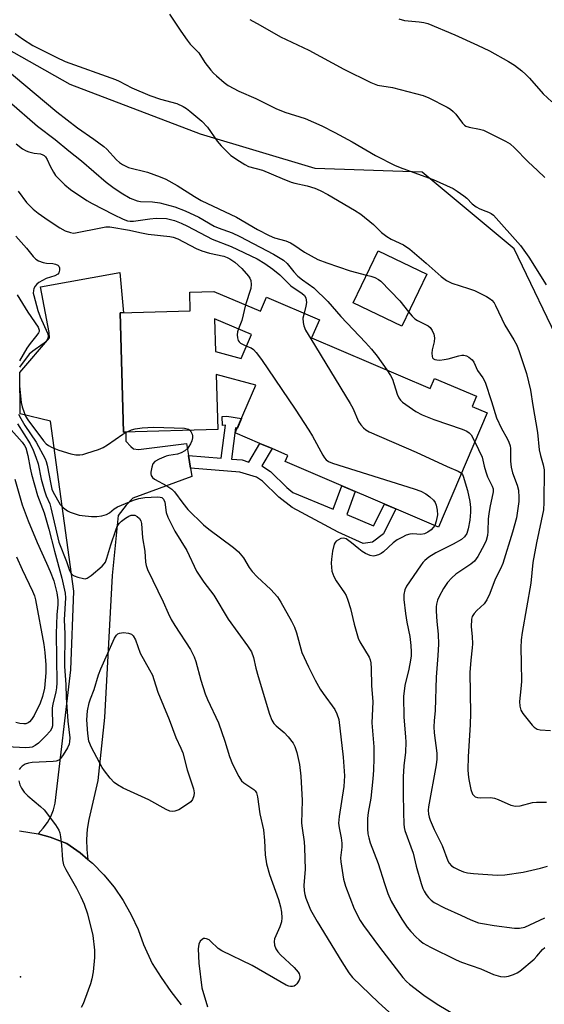
# Model space of a CAD drawing. Units: inches. Extents: x 1303766 to 1309766, y 557447 to 561448.
# Drawn here: x 1304567 to 1304716, y 560501 to 560781 of the extents above; entities that cross this region are included whole.
import ezdxf

# ---------------------------------------------------------------- set-up
doc = ezdxf.new("R2010")
doc.units = ezdxf.units.IN
doc.header["$MEASUREMENT"] = 0
for name, color, linetype in [('BLDG-Footprint', 5, 'Continuous'), ('ELEV-Spot Elevation', 7, 'Continuous'), ('NTRL-Trees', 3, 'Continuous'), ('TRANS-Driveway', 251, 'Continuous'), ('TRANS-Non Street Sidewalk', 7, 'Continuous'), ('TRANS-Road', 130, 'Continuous'), ('Undefined', 1, 'Continuous')]:
    doc.layers.add(name, color=color, linetype=linetype)

msp = doc.modelspace()

# ---------------------------------------------------------------- linework, layer by layer
at = {"layer": 'BLDG-Footprint', "elevation": 461.89}
msp.add_lwpolyline([(1304682.41, 560708.43), (1304675.29, 560693.67), (1304661.55, 560700.29), (1304668.66, 560715.05)], close=True, dxfattribs=at)
at = {"layer": 'BLDG-Footprint'}
for points in [[(1304621.97, 560703.54, 502.56), (1304635.21, 560697.88, 502.56), (1304636.93, 560701.9, 502.56), (1304651.94, 560695.48, 502.56), (1304649.74, 560690.34, 502.56), (1304683.39, 560675.95, 502.56), (1304684.63, 560678.85, 502.56), (1304696.53, 560673.77, 502.56), (1304695.29, 560670.88, 502.56), (1304699.52, 560669.07, 502.56), (1304685.68, 560636.69, 502.56), (1304642.28, 560655.23, 502.56), (1304643.03, 560657, 502.56), (1304638.53, 560658.92, 502.56), (1304635.08, 560660.39, 502.56), (1304628.09, 560663.38, 502.56), (1304633.87, 560676.91, 502.56), (1304622.67, 560679.97, 502.56), (1304623.13, 560664.37, 502.56), (1304596.41, 560663.58, 502.56), (1304595.41, 560697.41, 502.56), (1304615.32, 560698, 502.56), (1304615.17, 560703.31, 502.56), (1304621.96, 560703.51, 502.56)], [(1304622.47, 560686.5, 502.56), (1304629.76, 560684.52, 502.56), (1304632.66, 560691.31, 502.56), (1304622.2, 560695.78, 502.56)]]:
    msp.add_polyline3d(points, close=True, dxfattribs=at)
at = {"layer": 'ELEV-Spot Elevation'}
msp.add_point((1304567.12, 560509.09, 476.82), dxfattribs=at)
at = {"layer": 'NTRL-Trees'}
msp.add_lwpolyline([(1305036.66, 560503.36), (1304975.06, 560513.95), (1304934.72, 560508.08), (1304899.02, 560516.84), (1304887.68, 560526.29), (1304870.15, 560540.9), (1304860.53, 560612.12), (1304850.98, 560651.71), (1304831.94, 560659.19), (1304806.98, 560658.11), (1304788.54, 560641.83), (1304773.04, 560644.19), (1304745.01, 560647.31), (1304721.26, 560686.32), (1304707.16, 560715.62), (1304681.12, 560737.32), (1304650.73, 560738.4), (1304618.18, 560748.17), (1304581.29, 560762.27), (1304546.57, 560781.81)], dxfattribs=at)
at = {"layer": 'TRANS-Driveway'}
msp.add_lwpolyline([(1304614.78, 560656.96), (1304615.36, 560653.38), (1304615.74, 560651.02), (1304599.06, 560644.89), (1304597.1, 560642.92), (1304594.9, 560639.92), (1304593.14, 560622.91), (1304591.03, 560582.64), (1304589.08, 560564.78), (1304586.56, 560553.74), (1304586.1, 560550.92), (1304585.9, 560548.07), (1304585.96, 560545.22), (1304586.28, 560542.36), (1304584.05, 560544.27), (1304580.31, 560546.94), (1304575.6, 560548.72), (1304572.13, 560549.63), (1304573.6, 560551.26), (1304574.78, 560552.86), (1304575.75, 560554.59), (1304576.5, 560556.43), (1304577.03, 560558.35), (1304581.45, 560596.18), (1304582.28, 560618.52), (1304575.7, 560666.76), (1304567.05, 560668.8), (1304567, 560680.51), (1304575.34, 560690.36), (1304575.28, 560691.84), (1304572.83, 560704.87), (1304595.35, 560708.9), (1304596.37, 560697.44), (1304595.41, 560697.41), (1304596.41, 560663.58), (1304597.04, 560663.6), (1304597.08, 560661.07), (1304598.41, 560659.55), (1304599.25, 560658.9), (1304600.64, 560658.66), (1304614.23, 560660.35)], close=True, dxfattribs=at)
at = {"layer": 'TRANS-Non Street Sidewalk'}
msp.add_lwpolyline([(1304615.36, 560653.38), (1304614.78, 560656.96), (1304624.06, 560656.19), (1304625.33, 560665.58), (1304624.45, 560665.46), (1304624.4, 560668.01), (1304625.67, 560668.17), (1304629.86, 560667.51), (1304628.67, 560664.75), (1304628.17, 560664.82), (1304626.98, 560655.96), (1304630.03, 560655.7), (1304631.93, 560655.13), (1304635.08, 560660.39), (1304638.53, 560658.92), (1304635.61, 560654.03), (1304638.03, 560652.4), (1304642.72, 560647.87), (1304644.45, 560646.52), (1304655.88, 560641.77), (1304658.29, 560648.39), (1304662.08, 560646.77), (1304659.68, 560640.2), (1304667.31, 560637.03), (1304670.42, 560643.21), (1304673.66, 560641.82), (1304670.11, 560634.74), (1304667.05, 560632.35), (1304664.39, 560632), (1304657.3, 560635.24), (1304644.26, 560642.2), (1304640.44, 560645.19), (1304635.79, 560649.66), (1304634.08, 560650.81), (1304629.38, 560652.23)], close=True, dxfattribs=at)
at = {"layer": 'TRANS-Road'}
msp.add_lwpolyline([(1304566.86, 560550.44), (1304572.13, 560549.63), (1304575.6, 560548.72), (1304580.31, 560546.94), (1304584.05, 560544.27), (1304586.28, 560542.36), (1304587.54, 560541.28), (1304590.77, 560538.01), (1304593.7, 560534.47), (1304596.31, 560530.69), (1304598.59, 560526.7), (1304600.52, 560522.53), (1304602.08, 560518.21), (1304604.5, 560512.88), (1304607.06, 560508.85), (1304609.81, 560504.93), (1304612.73, 560501.16)], dxfattribs=at)
at = {"layer": 'Undefined'}
for points, elevation in [([(1304632.23, 560780.64), (1304635.15, 560779.09), (1304640.93, 560775.8), (1304648.91, 560772.01), (1304658.92, 560766.58), (1304666.57, 560762.76), (1304668.45, 560762.08), (1304672.72, 560761.34), (1304681.38, 560759.11), (1304682.98, 560758.42), (1304688.18, 560755.8), (1304689.17, 560755.21), (1304689.91, 560754.61), (1304690.62, 560753.8), (1304692.51, 560751.31), (1304693.09, 560750.72), (1304693.5, 560750.44), (1304694.43, 560750.11), (1304697.33, 560749.6), (1304698.45, 560749.28), (1304704.72, 560746.2), (1304706.09, 560745.37), (1304707.31, 560744.28), (1304711.12, 560740.3), (1304713.81, 560737.85), (1304715.85, 560735.87)], 456), ([(1304674.45, 560780.89), (1304676.06, 560780.4), (1304680.2, 560780.06), (1304681.59, 560779.83), (1304682.7, 560779.51), (1304690.33, 560776.31), (1304696.75, 560773.44), (1304700.22, 560771.76), (1304705.61, 560768.78), (1304707.26, 560767.7), (1304709.32, 560766.14), (1304710.54, 560765.08), (1304711.55, 560764.07), (1304715.44, 560759.6), (1304717.83, 560757.35)], 454), ([(1304562.23, 560767.22), (1304577.42, 560754.51), (1304583.36, 560749.94), (1304587.95, 560746.77), (1304590.82, 560744.67), (1304591.65, 560743.9), (1304594.42, 560740.85), (1304595.22, 560740.11), (1304596.09, 560739.5), (1304597.77, 560738.69), (1304603.23, 560737.32), (1304606.78, 560736.08), (1304608.34, 560735.42), (1304611.56, 560733.59), (1304616.48, 560730.46), (1304618.37, 560729.36), (1304628.41, 560724.62), (1304634.36, 560721.08), (1304637.69, 560719.39), (1304639.24, 560718.74), (1304642.41, 560717.85), (1304643.76, 560717.29), (1304644.72, 560716.72), (1304647.72, 560714.62), (1304651.51, 560712.61), (1304654.03, 560711.65), (1304660.64, 560709.38), (1304665.33, 560708.14)], 462), ([(1304563.99, 560757.42), (1304571.96, 560750.44), (1304576.98, 560746.67), (1304580.9, 560743.41), (1304584.49, 560740.57), (1304591.48, 560734.49), (1304593.33, 560733.1), (1304595.74, 560731.46), (1304598.31, 560730.01), (1304600.21, 560729.23), (1304601.22, 560729.05), (1304604.64, 560728.91), (1304606.67, 560728.64), (1304610.9, 560727.5), (1304613.91, 560726.42), (1304617.73, 560724.55), (1304622.13, 560722.07), (1304623.22, 560721.6), (1304627.19, 560720.16), (1304629.42, 560719.12), (1304638.92, 560714.06), (1304640.86, 560712.96), (1304641.78, 560712.35), (1304642.82, 560711.41), (1304644.7, 560709.08), (1304645.81, 560707.9), (1304647.12, 560706.81), (1304650.34, 560704.51), (1304654.35, 560700.67), (1304658.04, 560696.43), (1304664.98, 560689.07), (1304666.68, 560687.15), (1304668.29, 560685.16), (1304671.03, 560681.24)], 464), ([(1304565.96, 560745.39), (1304567.73, 560744), (1304568.72, 560743.43), (1304569.55, 560743.1), (1304570.99, 560742.74), (1304572.79, 560742.52), (1304573.45, 560742.3), (1304573.85, 560742.07), (1304574.26, 560741.69), (1304574.75, 560740.99), (1304575.54, 560739.02), (1304576.48, 560737.35), (1304577.13, 560736.45), (1304578.1, 560735.4), (1304579.74, 560733.79), (1304581.32, 560732.46), (1304585.97, 560729.34), (1304587.52, 560728.46), (1304593.52, 560725.35), (1304596.32, 560724), (1304597.54, 560723.55), (1304598.31, 560723.44), (1304599.18, 560723.48), (1304603.85, 560724.17), (1304605.61, 560724.29), (1304608.55, 560724.19), (1304609.7, 560723.97), (1304610.81, 560723.63), (1304612.72, 560722.87), (1304614.53, 560722.04), (1304621.55, 560718.34), (1304626.95, 560716.28), (1304634.27, 560712.77), (1304636.42, 560711.48), (1304638.71, 560709.84), (1304640.68, 560708.25), (1304643.86, 560705.12), (1304644.79, 560704.44), (1304646.97, 560703.04), (1304647.71, 560702.37), (1304648.08, 560701.68), (1304648.24, 560700.43), (1304648.09, 560699.32), (1304647.58, 560697.35)], 466), ([(1304566.47, 560731.94), (1304568.9, 560728.74), (1304570.77, 560726.88), (1304572.13, 560725.76), (1304575, 560723.7), (1304578.36, 560721.53), (1304579.8, 560720.75), (1304581.35, 560720.22), (1304582.2, 560720.1), (1304582.77, 560720.12), (1304589.95, 560721.59), (1304591.36, 560721.81), (1304592.48, 560721.86), (1304598.1, 560720.95), (1304601.03, 560720.25), (1304603.38, 560719.82), (1304609.54, 560719.13), (1304610.49, 560718.91), (1304611.76, 560718.44), (1304617.01, 560715.72), (1304618.58, 560715.01), (1304620.78, 560714.35), (1304624.8, 560713.51), (1304625.79, 560713.17), (1304626.55, 560712.8), (1304627.97, 560711.84), (1304629.9, 560710), (1304631.79, 560707.9), (1304632.22, 560707.28), (1304632.52, 560706.61), (1304632.62, 560705.52), (1304632.47, 560704.38), (1304631.01, 560699.68)], 468), ([(1304565.84, 560719.18), (1304568.86, 560715.82), (1304570.78, 560713.44), (1304571.54, 560712.65), (1304572.24, 560712.2), (1304573.62, 560711.73), (1304574.5, 560711.55), (1304576.37, 560711.43), (1304577.12, 560711.29), (1304577.75, 560710.98), (1304578.05, 560710.68), (1304578.2, 560710.26), (1304578.21, 560709.53), (1304578.02, 560708.83), (1304577.75, 560708.45), (1304576.87, 560707.98), (1304574.44, 560707.18), (1304572.4, 560706.09), (1304571.78, 560705.58), (1304571.33, 560705.05), (1304570.96, 560704.35), (1304570.81, 560703.82), (1304570.79, 560703.05), (1304570.91, 560702.33), (1304572.08, 560698.13), (1304572.73, 560696.31), (1304574.81, 560691.69), (1304575.02, 560690.89), (1304574.92, 560690.17), (1304574.52, 560689.55), (1304573.58, 560688.62), (1304570.62, 560686.61), (1304569.64, 560685.71), (1304566.9, 560682.01)], 470), ([(1304665.33, 560708.14), (1304666.54, 560707.88), (1304667.66, 560707.47), (1304668.71, 560706.93), (1304669.41, 560706.41), (1304674.72, 560700.89), (1304677.25, 560697.73)], 462), ([(1304566.24, 560702.56), (1304569.21, 560697.65), (1304572.16, 560693.39), (1304572.45, 560692.58), (1304572.42, 560692.17), (1304572.26, 560691.78), (1304571.81, 560691.13), (1304569.86, 560688.8), (1304568.93, 560687.43), (1304566.92, 560683.83)], 472), ([(1304631.01, 560699.68), (1304629.94, 560695.31), (1304628.98, 560692.89)], 468), ([(1304647.58, 560697.35), (1304647.29, 560695.92), (1304647.3, 560694.74), (1304647.51, 560693.75), (1304648.04, 560692.53), (1304649.49, 560690.03), (1304660.71, 560671.71), (1304661.4, 560670.39), (1304663.04, 560666.58), (1304663.67, 560665.63), (1304664.41, 560664.79), (1304665.07, 560664.26), (1304666.1, 560663.71), (1304679.43, 560657.88), (1304688.17, 560653.82), (1304691.26, 560652.55), (1304692.22, 560651.99)], 466), ([(1304677.25, 560697.73), (1304678.25, 560696.53), (1304679.06, 560695.71), (1304679.77, 560695.24), (1304682.8, 560693.8), (1304683.4, 560693.29), (1304683.97, 560692.41), (1304684.4, 560691.42), (1304684.57, 560690.39), (1304684.46, 560689.27), (1304683.91, 560686.92), (1304683.79, 560686.04), (1304683.89, 560685.11), (1304684.07, 560684.72), (1304684.33, 560684.42), (1304684.73, 560684.2), (1304685.25, 560684.1), (1304686.12, 560684.07), (1304687.31, 560684.17), (1304688.46, 560684.4), (1304691.53, 560685.28), (1304692.37, 560685.44), (1304692.9, 560685.45), (1304693.64, 560685.3), (1304694.36, 560684.92), (1304695.23, 560684.15), (1304695.76, 560683.47), (1304696.83, 560681.06), (1304698.28, 560678.98), (1304698.96, 560677.74), (1304700.77, 560672.28), (1304702.19, 560667.67), (1304703.6, 560664.61), (1304705.23, 560661.82), (1304705.72, 560660.78), (1304706.01, 560659.73), (1304706.12, 560658.92), (1304706.12, 560655.34), (1304706.32, 560653.69), (1304706.74, 560652.04), (1304708.04, 560648.6), (1304708.38, 560647.17), (1304708.55, 560645.1), (1304708.53, 560643.92), (1304707.82, 560639.32), (1304706.73, 560635.23), (1304703.94, 560626.31), (1304703.3, 560624.81), (1304701.8, 560621.92), (1304700.33, 560617.8), (1304699.47, 560616.02), (1304698.67, 560614.88), (1304696.58, 560612.99), (1304695.84, 560612.19), (1304695.32, 560611.29), (1304695.12, 560610.52), (1304695.02, 560608.34), (1304695.32, 560605.61), (1304695.39, 560603.55), (1304695.32, 560602.39), (1304694.91, 560598.92), (1304694.64, 560595.38), (1304694.83, 560583.82), (1304694.73, 560580.7), (1304694.13, 560571.44), (1304694.07, 560567.92), (1304694.11, 560566.45), (1304694.3, 560565.01), (1304694.92, 560562.2), (1304695.4, 560560.9), (1304695.72, 560560.48), (1304696.12, 560560.15), (1304696.83, 560559.9), (1304697.64, 560559.86), (1304700.5, 560559.95), (1304701.6, 560559.76), (1304702.65, 560559.38), (1304706.27, 560557.8), (1304707.54, 560557.45), (1304708.87, 560557.58), (1304712.42, 560558.5), (1304713.54, 560558.65), (1304716.37, 560558.59)], 462), ([(1304628.98, 560692.89), (1304628.73, 560692.03), (1304628.6, 560691.19), (1304628.67, 560690.38), (1304628.91, 560689.63), (1304629.17, 560689.2), (1304629.56, 560688.86), (1304630.28, 560688.46), (1304631.26, 560688.04)], 468), ([(1304631.26, 560688.04), (1304632.62, 560687.5), (1304633.28, 560687.05), (1304634.02, 560686.24), (1304635.54, 560684.2), (1304645.05, 560670.16), (1304648.97, 560664.21), (1304650.03, 560662.44), (1304652.93, 560657.03), (1304653.38, 560656.3), (1304653.91, 560655.7), (1304654.55, 560655.27), (1304655.65, 560654.83), (1304678.82, 560647.56), (1304680.68, 560646.83), (1304682.18, 560646.1), (1304683.3, 560645.26), (1304684.3, 560644.27), (1304684.77, 560643.61), (1304685.05, 560642.86), (1304685.32, 560641.51), (1304685.42, 560640.14), (1304685.11, 560638.38), (1304684.65, 560637.13)], 468), ([(1304671.03, 560681.24), (1304672.11, 560679.66), (1304672.68, 560678.66), (1304674.04, 560674.37), (1304674.46, 560673.33), (1304674.91, 560672.66), (1304675.53, 560672.1), (1304679.33, 560669.5), (1304681.14, 560668.55), (1304684.44, 560667.21), (1304692.48, 560664.47), (1304693.8, 560663.89), (1304694.44, 560663.42), (1304694.98, 560662.83), (1304696.03, 560660.9)], 464), ([(1304566.85, 560676.74), (1304567.31, 560672.02), (1304567.61, 560670.83), (1304568.18, 560669.16), (1304568.62, 560668.14), (1304569.23, 560667.11), (1304573.69, 560661.15), (1304574.4, 560660.32), (1304575.07, 560659.82), (1304576.11, 560659.28), (1304578.02, 560658.48), (1304581.39, 560657.45), (1304582.86, 560657.2), (1304584.03, 560657.15), (1304584.86, 560657.3), (1304585.96, 560657.61), (1304589.25, 560658.69), (1304590.58, 560659.21), (1304591.83, 560659.97), (1304596.17, 560662.99), (1304597.23, 560663.61)], 470), ([(1304566.6, 560668.73), (1304567.23, 560667.44), (1304568.4, 560665.53), (1304571.63, 560660.77), (1304574.14, 560656.06), (1304574.44, 560655.32), (1304574.73, 560654.24), (1304575.75, 560648.84), (1304576.09, 560647.46), (1304576.44, 560646.6), (1304578.39, 560643.07), (1304579.36, 560642.13), (1304580.47, 560641.31), (1304581.24, 560640.92), (1304582.36, 560640.51), (1304583.8, 560640.09), (1304584.67, 560639.93), (1304587.32, 560639.69), (1304588.79, 560639.65), (1304590.19, 560639.86), (1304591.53, 560640.28), (1304592.37, 560640.75), (1304593.74, 560641.85), (1304594.69, 560642.39), (1304599.2, 560644.27), (1304600.77, 560644.79), (1304602.4, 560645.05), (1304606, 560645.26), (1304606.77, 560645.16), (1304607.21, 560645.02), (1304607.57, 560644.79), (1304607.76, 560644.58), (1304608.09, 560643.73), (1304608.48, 560640.82), (1304608.92, 560639.44), (1304610.97, 560635.55), (1304614.33, 560629.99), (1304617.1, 560624.17), (1304619.2, 560621.01), (1304622.02, 560617.31), (1304626.03, 560610.5), (1304631.56, 560602.99), (1304632.66, 560601.25), (1304633.26, 560599.64), (1304633.91, 560596.64), (1304634.58, 560594.26), (1304637.78, 560583.56), (1304638.42, 560581.91), (1304639.06, 560580.92), (1304639.64, 560580.25), (1304641.91, 560578.38), (1304643.1, 560577.16), (1304644.5, 560575.4), (1304645.01, 560574.4), (1304645.5, 560572.72), (1304646.33, 560569.3), (1304646.65, 560565.99), (1304647.03, 560559.08), (1304646.87, 560552.66), (1304647.02, 560551.2), (1304647.61, 560547.35), (1304647.73, 560545.75), (1304647.86, 560539.55), (1304647.56, 560535.04), (1304647.6, 560533.42), (1304647.77, 560532.39), (1304648.08, 560531.35), (1304649.43, 560528.1), (1304651.27, 560524.8), (1304658.3, 560513.32), (1304660.29, 560510.22), (1304661.33, 560508.92), (1304668.74, 560501.82), (1304673.61, 560497.36)], 472), ([(1304564.53, 560664.29), (1304567.67, 560660.74), (1304568.29, 560659.84), (1304568.65, 560659.13), (1304569.28, 560656.94), (1304569.88, 560653.36), (1304570.29, 560651.68), (1304572.01, 560645.64), (1304573.85, 560640.7), (1304575.21, 560636.05), (1304576.79, 560629.83), (1304578.93, 560622.22), (1304579.84, 560617.95), (1304579.88, 560616.6), (1304579.51, 560610.37), (1304579.76, 560606.37), (1304579.61, 560597.14), (1304580.05, 560592), (1304580.11, 560588.34), (1304580.57, 560581.61), (1304581.11, 560576.91), (1304581.1, 560575.85), (1304580.97, 560575.1), (1304580.51, 560574.05), (1304579.3, 560572.03), (1304578.64, 560571.09), (1304578.05, 560570.55), (1304577.29, 560570.29), (1304576.44, 560570.18), (1304570.46, 560569.87), (1304569.46, 560569.7), (1304568.47, 560569.39), (1304567.6, 560568.88), (1304567.07, 560568.3), (1304566.8, 560567.86)], 476), ([(1304566.32, 560665.95), (1304569.87, 560660.25), (1304570.73, 560658.5), (1304571.54, 560656.5), (1304572.13, 560654.62), (1304573.04, 560650.24), (1304573.92, 560646.94), (1304574.4, 560645.58), (1304575.45, 560643.27), (1304575.81, 560642.14), (1304578.06, 560632.39), (1304580.17, 560626.89), (1304581.06, 560624.33), (1304581.4, 560623.62), (1304581.71, 560623.23), (1304582.35, 560622.81), (1304583.39, 560622.43), (1304585.01, 560622.05), (1304585.53, 560622.03), (1304586.03, 560622.14), (1304587.2, 560622.9), (1304590.33, 560625.61), (1304590.92, 560626.25), (1304591.23, 560626.73), (1304591.66, 560627.82), (1304592.79, 560631.63), (1304594.17, 560635.76), (1304594.61, 560636.86), (1304595.15, 560637.73), (1304595.77, 560638.33), (1304596.96, 560639.22), (1304597.85, 560639.75), (1304598.56, 560640.01), (1304599.08, 560640.08), (1304599.58, 560640.01), (1304600.28, 560639.66), (1304600.88, 560639.14), (1304601.31, 560638.48), (1304601.52, 560637.71), (1304601.75, 560633.66), (1304602.44, 560629.8), (1304602.59, 560626.75), (1304602.78, 560625.73), (1304603.17, 560624.67), (1304607.62, 560615.47), (1304609.01, 560612.26), (1304609.88, 560610.48), (1304610.93, 560608.71), (1304615.34, 560601.92), (1304616.4, 560599.88), (1304616.89, 560598.56), (1304618.32, 560593.28), (1304619.56, 560589.33), (1304620.22, 560587.77), (1304623.34, 560581.15), (1304625.14, 560575.94), (1304626.41, 560571.55), (1304627.31, 560569.38), (1304629.06, 560565.94), (1304629.85, 560564.71), (1304630.55, 560564.09), (1304633.37, 560562.26), (1304633.76, 560561.87), (1304634.1, 560561.25), (1304634.36, 560560.16), (1304635.05, 560555.28), (1304636.05, 560550.74), (1304636.36, 560547.7), (1304636.55, 560543.7), (1304636.98, 560541.11), (1304637.8, 560538.1), (1304640.33, 560531.05), (1304640.92, 560528.97), (1304641.24, 560527.4), (1304641.31, 560525.77), (1304641.17, 560524.66), (1304640.75, 560523.27), (1304639.25, 560519.85), (1304639.11, 560519.11), (1304639.23, 560518.06), (1304639.56, 560517.04), (1304640.13, 560516.11), (1304640.93, 560515.28), (1304644.78, 560511.69), (1304645.9, 560510.39), (1304646.17, 560509.91), (1304646.37, 560509.16), (1304646.36, 560508.65), (1304646.22, 560508.16), (1304645.56, 560507.06), (1304645.21, 560506.7), (1304644.78, 560506.46), (1304644.28, 560506.34), (1304643.76, 560506.33), (1304643.25, 560506.42), (1304642.55, 560506.69), (1304632.83, 560512.24), (1304624.23, 560516.4), (1304623.22, 560517.14), (1304621.08, 560519.19), (1304620.63, 560519.52), (1304619.95, 560519.85), (1304619.49, 560519.96), (1304619.05, 560519.9), (1304618.65, 560519.69), (1304618.12, 560519.18), (1304617.7, 560518.3), (1304617.52, 560516.98), (1304617.76, 560512.97), (1304618.6, 560505.9), (1304620.21, 560500.56)], 474), ([(1304597.23, 560663.61), (1304598.67, 560664.25), (1304599.73, 560664.56), (1304601.71, 560664.81), (1304604.85, 560665.04), (1304613.71, 560664.69), (1304614.78, 560664.47), (1304615.23, 560664.14)], 470), ([(1304615.23, 560664.14), (1304615.49, 560663.78), (1304615.82, 560663.05), (1304615.94, 560662.53), (1304615.94, 560661.98), (1304615.72, 560661.15), (1304615.38, 560660.33), (1304614.95, 560659.55), (1304614.59, 560659.09), (1304613.75, 560658.33), (1304612.78, 560657.74), (1304611.71, 560657.4), (1304609.26, 560656.97), (1304608.45, 560656.75), (1304606.53, 560655.94), (1304605.27, 560655.23), (1304604.74, 560654.65), (1304604.38, 560653.65), (1304604.16, 560652.29), (1304604.15, 560651.76), (1304604.24, 560651.28), (1304604.59, 560650.73), (1304605.19, 560650.25), (1304608.66, 560648.38), (1304610.06, 560647.44), (1304610.82, 560646.64), (1304613.18, 560643.48), (1304614.62, 560641.7), (1304619.1, 560637.35), (1304620.55, 560636.11), (1304627.57, 560630.92), (1304629.03, 560629.67), (1304630.37, 560627.97), (1304632.02, 560625.18), (1304632.86, 560624.05), (1304634.27, 560622.56), (1304638.14, 560618.99), (1304640.02, 560616.83), (1304640.98, 560615.4), (1304644.05, 560609.99), (1304644.86, 560608.27), (1304645.44, 560606.69), (1304647, 560601.1), (1304648.85, 560597.01), (1304650.71, 560593.24), (1304652.18, 560590.66), (1304652.98, 560589.47), (1304656.35, 560584.92), (1304656.93, 560583.68), (1304657.42, 560582.11), (1304658.71, 560571.34), (1304659.05, 560566.1), (1304658.85, 560563.03), (1304657.53, 560554.59), (1304657.38, 560552.65), (1304657.52, 560551.34), (1304658.12, 560548.54), (1304658.33, 560546.95), (1304658.3, 560545.87), (1304657.95, 560542.78), (1304657.98, 560541.65), (1304658.8, 560536.78), (1304659.3, 560534.8), (1304661.77, 560528.32), (1304663.48, 560525.07), (1304664.45, 560523.61), (1304668.98, 560517.47), (1304675.64, 560508.85), (1304676.67, 560507.76), (1304677.53, 560507), (1304681.58, 560503.85), (1304685.38, 560501.3), (1304690.95, 560498)], 470), ([(1304696.03, 560660.9), (1304698.13, 560656.48), (1304698.67, 560653.95), (1304699.12, 560652.3), (1304699.61, 560650.96), (1304700.99, 560648.28), (1304701.21, 560647.52), (1304701.22, 560646.7), (1304700.26, 560642.19), (1304699.99, 560640.44), (1304699.86, 560638.97), (1304699.73, 560635.43), (1304699.6, 560634.28), (1304699.25, 560632.89), (1304698.67, 560631.59), (1304696.88, 560628.31), (1304695.94, 560627.04), (1304694.92, 560626.17), (1304690.6, 560623.28), (1304689.5, 560622.3), (1304688.31, 560620.96), (1304687.13, 560619.26), (1304685.87, 560616.97), (1304685.43, 560615.91), (1304685.17, 560614.83), (1304685.07, 560614), (1304685.07, 560612.83), (1304685.28, 560609.9), (1304685.66, 560606.28), (1304685.72, 560603.44), (1304685.56, 560600.21), (1304685.05, 560594.07), (1304684.8, 560584.65), (1304684.47, 560581.65), (1304684.38, 560579.98), (1304684.51, 560578.26), (1304685.24, 560572.49), (1304685.29, 560570.85), (1304685.1, 560569.18), (1304682.91, 560557.33), (1304682.83, 560556.34), (1304682.88, 560555.18), (1304683.05, 560554.33), (1304683.33, 560553.52), (1304684.5, 560550.85), (1304686.73, 560546.3), (1304688.36, 560541.95), (1304688.74, 560541.29), (1304689.4, 560540.56), (1304690.13, 560540.09), (1304691.46, 560539.44), (1304692.84, 560538.87), (1304693.95, 560538.54), (1304695.62, 560538.34), (1304702.34, 560537.93), (1304704.59, 560538.05), (1304709.77, 560538.78), (1304714.63, 560539.89), (1304716.6, 560540.45)], 464), ([(1304565.58, 560650.26), (1304567.65, 560643.02), (1304569.35, 560638.43), (1304571.85, 560632.28), (1304574.58, 560626.4), (1304575.58, 560624.07), (1304576.57, 560621.39), (1304577.51, 560617.97), (1304577.79, 560615.98), (1304577.75, 560614.69), (1304577.49, 560611.8), (1304577.29, 560606.51), (1304577.42, 560592.47), (1304577.36, 560591.09), (1304577.19, 560589.96), (1304576.35, 560586.41), (1304576.16, 560585.34), (1304576.12, 560584.21), (1304576.25, 560581.33), (1304576.2, 560580.29), (1304576.02, 560579.6), (1304575.55, 560578.77), (1304574.36, 560577.46), (1304572.25, 560575.38), (1304571.36, 560574.68), (1304570.46, 560574.25), (1304569.71, 560574.09), (1304568.64, 560574.03), (1304563.27, 560574.3)], 478), ([(1304692.22, 560651.99), (1304692.55, 560651.59), (1304692.77, 560651.09), (1304693.92, 560647.02), (1304694.6, 560643.92), (1304694.83, 560642.21), (1304694.85, 560640.92), (1304694.58, 560638.61), (1304694.14, 560636.21), (1304693.73, 560634.8), (1304693.14, 560633.89), (1304692.26, 560633.16), (1304689.91, 560631.86), (1304684.94, 560629.37), (1304682.96, 560628.13), (1304681.86, 560627.22), (1304681.28, 560626.6), (1304680.6, 560625.7), (1304676.69, 560619.86), (1304676.15, 560618.82), (1304675.87, 560617.55), (1304675.89, 560616.14), (1304676.35, 560612.14), (1304676.74, 560609.66), (1304677.56, 560605.64), (1304677.9, 560603.05), (1304677.96, 560601.29), (1304677.93, 560600.11), (1304677.78, 560598.95), (1304677.27, 560596.35), (1304676.17, 560591.75), (1304675.82, 560588.64), (1304675.85, 560582.69), (1304676.38, 560577.14), (1304676.44, 560575.68), (1304676.36, 560572.8), (1304675.86, 560568.93), (1304675.73, 560565.78), (1304675.67, 560561.16), (1304675.83, 560555.67), (1304675.85, 560552.5), (1304675.97, 560551.44), (1304676.16, 560550.61), (1304678.5, 560544.17), (1304679.38, 560540.42), (1304680.82, 560535.54), (1304681.3, 560534.12), (1304681.65, 560533.35), (1304682.19, 560532.41), (1304682.85, 560531.56), (1304683.62, 560530.83), (1304684.47, 560530.19), (1304687.41, 560528.62), (1304692.07, 560526.56), (1304694.94, 560525.2), (1304697.07, 560524.42), (1304698.18, 560524.17), (1304701.56, 560523.63), (1304707.28, 560522.89), (1304708.74, 560522.88), (1304710.17, 560523.14), (1304715.9, 560525.78)], 466), ([(1304684.65, 560637.13), (1304684.26, 560636.52), (1304683.67, 560635.89), (1304682.74, 560635.25), (1304681.75, 560634.78), (1304680.74, 560634.59), (1304678.47, 560634.73), (1304677.64, 560634.69), (1304676.57, 560634.35), (1304675.28, 560633.72), (1304674.01, 560633.02), (1304672.87, 560632.2), (1304670.12, 560629.68), (1304669.45, 560629.16), (1304668.72, 560628.77), (1304667.67, 560628.47), (1304667.15, 560628.44), (1304666.35, 560628.62), (1304665.05, 560629.21), (1304664.04, 560629.77), (1304663.09, 560630.45), (1304661.07, 560632.23), (1304659.49, 560633.3), (1304658.78, 560633.52), (1304658.06, 560633.4), (1304657.36, 560633.08), (1304656.72, 560632.64), (1304656.37, 560632.27), (1304656.13, 560631.8), (1304655.7, 560629.87), (1304655.36, 560627.59), (1304655.26, 560626.46), (1304655.33, 560625.31), (1304655.51, 560624.18), (1304656.04, 560622.64), (1304656.69, 560621.46), (1304659.09, 560617.98), (1304659.49, 560617.22), (1304660, 560615.92), (1304660.78, 560613.52), (1304661.83, 560609.08), (1304662.94, 560605.11), (1304663.42, 560604.12), (1304666.03, 560599.75), (1304666.38, 560598.97), (1304666.58, 560598.17), (1304666.67, 560596.5), (1304666.69, 560591.68), (1304667.13, 560587.11), (1304666.86, 560581.11), (1304667.34, 560574.31), (1304667.38, 560571.1), (1304667.3, 560567.68), (1304667.12, 560565.22), (1304666.5, 560559.72), (1304665.78, 560555.67), (1304665.61, 560553.94), (1304665.55, 560551.01), (1304665.71, 560549.6), (1304665.92, 560548.49), (1304666.37, 560547.12), (1304668.64, 560541.2), (1304670.42, 560535.54), (1304671.4, 560532.74), (1304672.3, 560530.55), (1304673.3, 560528.74), (1304675.3, 560525.45), (1304676.85, 560523.2), (1304677.89, 560521.92), (1304679.43, 560520.3), (1304680.25, 560519.53), (1304681.42, 560518.65), (1304683.48, 560517.47), (1304690.72, 560513.91), (1304692.25, 560513.23), (1304697.69, 560511.35), (1304701.35, 560509.71), (1304703.32, 560509.17), (1304704.44, 560509.05), (1304705.57, 560509.25), (1304706.97, 560509.72), (1304708.04, 560510.21), (1304708.77, 560510.69), (1304712.82, 560514.12), (1304713.62, 560514.93), (1304715.25, 560516.86), (1304715.86, 560517.39)], 468), ([(1304566.07, 560628.26), (1304567.61, 560624.64), (1304570.58, 560618.52), (1304571.12, 560617.14), (1304571.43, 560616.03), (1304573.82, 560603.33), (1304574.09, 560601.1), (1304574.34, 560597.63), (1304574.32, 560595.31), (1304574, 560591.01), (1304573.4, 560588.57), (1304572.71, 560586.74), (1304570.99, 560583.2), (1304570.26, 560582.03), (1304569.72, 560581.45), (1304569.3, 560581.15), (1304568.64, 560580.89), (1304568.13, 560580.83), (1304566.99, 560580.92), (1304565.87, 560581.18)], 480), ([(1304566.65, 560564.63), (1304566.95, 560563.56), (1304567.45, 560562.6), (1304568.21, 560561.47), (1304569.22, 560560.38), (1304572.81, 560557.42), (1304573.85, 560556.42), (1304577.05, 560552.16), (1304578, 560550.69), (1304578.28, 560549.89), (1304578.49, 560548.74), (1304578.76, 560546.4), (1304579.07, 560542.27), (1304579.38, 560540.86), (1304580, 560539.56), (1304583.02, 560534.23), (1304584.31, 560531.75), (1304585.2, 560529.67), (1304586.17, 560526.95), (1304587.71, 560520.82), (1304588.12, 560516.65), (1304588.19, 560514.57), (1304587.76, 560510.5), (1304587.44, 560508.49), (1304587.02, 560507.11), (1304585.34, 560502.47), (1304584.91, 560501.4), (1304584.36, 560500.36)], 476)]:
    msp.add_lwpolyline(points, dxfattribs=dict(at, elevation=elevation))
at = {"layer": 'Undefined', "elevation": 476}
msp.add_lwpolyline([(1304610.25, 560555.95), (1304609.5, 560556.07), (1304608.44, 560556.51), (1304603.55, 560559.26), (1304596.3, 560562.63), (1304594.64, 560563.58), (1304593.74, 560564.21), (1304592.57, 560565.44), (1304590.99, 560567.49), (1304590.35, 560568.44), (1304587.33, 560574.13), (1304586.57, 560575.9), (1304586.26, 560578.08), (1304586.01, 560582), (1304586.15, 560584.5), (1304586.68, 560586.8), (1304587.04, 560587.94), (1304588.09, 560590.63), (1304589.31, 560594.77), (1304589.97, 560596.46), (1304593.81, 560605.13), (1304594.42, 560606.03), (1304594.81, 560606.37), (1304595.25, 560606.6), (1304596.37, 560606.72), (1304597.83, 560606.55), (1304598.62, 560606.3), (1304599.16, 560605.82), (1304599.74, 560604.68), (1304601.13, 560600.88), (1304603.76, 560596.18), (1304604.56, 560594.61), (1304605.02, 560593.43), (1304606.12, 560589.87), (1304609.3, 560582.08), (1304611.2, 560576.98), (1304612.62, 560573.98), (1304613.18, 560572.63), (1304614.42, 560567.8), (1304616.25, 560562.36), (1304616.43, 560561.29), (1304616.31, 560560.46), (1304615.92, 560559.4), (1304615.43, 560558.72), (1304614.29, 560557.85), (1304612.03, 560556.47), (1304610.98, 560556.03)], close=True, dxfattribs=at)
at = {"layer": 'Undefined'}
for points in [[(1304609.46, 560782.16, 458), (1304612.61, 560777.34, 458), (1304614.39, 560774.78, 458), (1304615.29, 560773.67, 458), (1304617.72, 560771.2, 458), (1304619.44, 560768.52, 458), (1304621.14, 560766.3, 458), (1304621.9, 560765.46, 458), (1304622.75, 560764.68, 458), (1304624.96, 560762.8, 458), (1304626.11, 560761.93, 458), (1304629.12, 560760.35, 458), (1304633.87, 560758.28, 458), (1304639.56, 560755.39, 458), (1304642.14, 560754.38, 458), (1304647.9, 560752.56, 458), (1304652.61, 560750.51, 458), (1304656.3, 560748.65, 458), (1304661.21, 560745.98, 458), (1304667.89, 560742.09, 458), (1304673.42, 560739.3, 458), (1304675.6, 560738.43, 458), (1304684.23, 560735.33, 458), (1304689.86, 560732.77, 458), (1304691.06, 560732.01, 458), (1304692.88, 560730.67, 458), (1304693.72, 560729.94, 458), (1304695.27, 560728.39, 458), (1304696.42, 560727.5, 458), (1304697.41, 560726.93, 458), (1304699.18, 560726.34, 458), (1304699.93, 560726.01, 458), (1304700.64, 560725.61, 458), (1304701.31, 560725.12, 458), (1304709.01, 560716.55, 458), (1304711.32, 560713.24, 458), (1304716.3, 560705.37, 458)], [(1304565.64, 560776.7, 460), (1304567.7, 560775.16, 460), (1304570.64, 560773.3, 460), (1304577.27, 560769.97, 460), (1304579.82, 560768.8, 460), (1304594.13, 560763.63, 460), (1304595.17, 560763.16, 460), (1304598.7, 560761.29, 460), (1304603.85, 560759.15, 460), (1304606.84, 560758.09, 460), (1304611.49, 560756.84, 460), (1304613.29, 560756.01, 460), (1304614.26, 560755.43, 460), (1304615.21, 560754.71, 460), (1304618.63, 560751.8, 460), (1304620.16, 560750.11, 460), (1304622.96, 560746.14, 460), (1304624.07, 560744.81, 460), (1304626.83, 560742.11, 460), (1304629.25, 560740.44, 460), (1304630.75, 560739.51, 460), (1304631.79, 560738.99, 460), (1304635.81, 560737.96, 460), (1304641.34, 560735.55, 460), (1304643.92, 560734.57, 460), (1304645.01, 560734.26, 460), (1304648.44, 560733.52, 460), (1304650.65, 560732.85, 460), (1304652.15, 560732.19, 460), (1304654.34, 560731.05, 460), (1304661.93, 560726.57, 460), (1304663.68, 560725.45, 460), (1304667.25, 560722.47, 460), (1304669.59, 560720.23, 460), (1304671.11, 560719.07, 460), (1304672.28, 560718.4, 460), (1304675.77, 560716.7, 460), (1304677.59, 560715.54, 460), (1304682.26, 560711.54, 460), (1304686.45, 560707.77, 460), (1304688.02, 560706.58, 460), (1304689.5, 560705.84, 460), (1304694.26, 560704.4, 460), (1304695.91, 560703.82, 460), (1304699.37, 560702.05, 460), (1304700.38, 560701.43, 460), (1304700.85, 560701.04, 460), (1304701.51, 560700.25, 460), (1304701.93, 560699.55, 460), (1304704.51, 560693.95, 460), (1304707.12, 560689.76, 460), (1304707.9, 560688.3, 460), (1304708.65, 560686.48, 460), (1304710.71, 560680.23, 460), (1304711.85, 560675.48, 460), (1304712.46, 560671.18, 460), (1304713.77, 560663.51, 460), (1304714.28, 560658.55, 460), (1304714.64, 560656.99, 460), (1304715.45, 560654.34, 460), (1304715.68, 560652.93, 460), (1304715.62, 560643.67, 460), (1304715.48, 560641.57, 460), (1304713.55, 560632.21, 460), (1304712.48, 560626.64, 460), (1304711.91, 560620.74, 460), (1304709.43, 560606.78, 460), (1304709.13, 560604.7, 460), (1304709.04, 560602.43, 460), (1304709.2, 560598.19, 460), (1304709.23, 560592.88, 460), (1304709.1, 560590.82, 460), (1304708.69, 560587.21, 460), (1304708.79, 560585.81, 460), (1304709.06, 560584.75, 460), (1304709.66, 560583.76, 460), (1304712.25, 560580.46, 460), (1304712.85, 560579.87, 460), (1304713.75, 560579.36, 460), (1304714.57, 560579.17, 460), (1304717.48, 560578.97, 460)]]:
    msp.add_polyline3d(points, dxfattribs=at)

doc.saveas('drawing.dxf')
